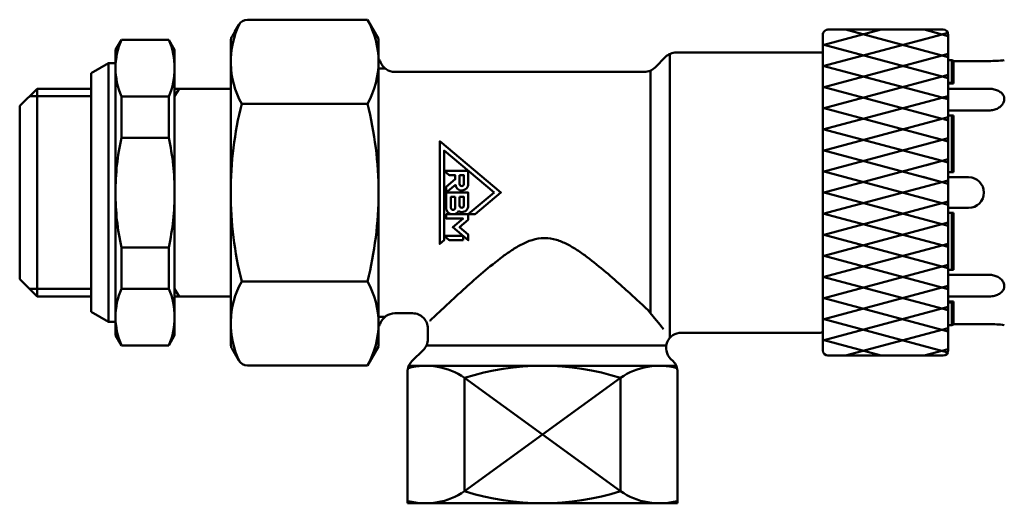
# Model space of a CAD drawing. Extents: x -9 to 828, y 3 to 647.
# Drawn here: x 664 to 760, y 149 to 197 of the extents above; entities that cross this region are included whole.
import ezdxf

# ---------------------------------------------------------------- set-up
doc = ezdxf.new("R2010")
doc.units = 0
doc.layers.get('0').update_dxf_attribs({"linetype": 'CONTINUOUS'})
doc.layers.add('AM_0', color=7, linetype='CONTINUOUS', lineweight=50)

# ---------------------------------------------------------------- blocks, each defined once
blk = doc.blocks.new('A$C55A17842')
for p, q in [((14.008, 17.398), (13.953, 17.315)), ((14.068, 17.475), (14.008, 17.398)), ((14.131, 17.544), (14.068, 17.475)), ((14.198, 17.605), (14.131, 17.544)), ((14.268, 17.659), (14.198, 17.605)), ((14.341, 17.704), (14.268, 17.659)), ((14.415, 17.74), (14.341, 17.704)), ((14.453, 17.755), (14.415, 17.74)), ((14.492, 17.768), (14.453, 17.755)), ((14.53, 17.778), (14.492, 17.768)), ((14.569, 17.786), (14.53, 17.778)), ((14.608, 17.792), (14.569, 17.786)), ((14.647, 17.795), (14.608, 17.792)), ((14.686, 17.797), (14.647, 17.795)), ((14.686, 17.797), (14.775, 17.792)), ((14.775, 17.792), (14.862, 17.778)), ((14.862, 17.778), (14.948, 17.755)), ((14.948, 17.755), (15.033, 17.723)), ((15.033, 17.723), (15.116, 17.682)), ((15.116, 17.682), (15.196, 17.633)), ((15.196, 17.633), (15.273, 17.575)), ((15.273, 17.575), (15.346, 17.51)), ((15.346, 17.51), (15.415, 17.437)), ((15.415, 17.437), (15.48, 17.357)), ((32.275, 17.354), (32.34, 17.434)), ((32.34, 17.434), (32.408, 17.507)), ((32.408, 17.507), (32.481, 17.572)), ((32.481, 17.572), (32.557, 17.63)), ((32.557, 17.63), (32.637, 17.68)), ((32.637, 17.68), (32.719, 17.721)), ((32.719, 17.721), (32.803, 17.753)), ((32.803, 17.753), (32.889, 17.777)), ((32.889, 17.777), (32.976, 17.791)), ((32.976, 17.791), (33.064, 17.796)), ((33.064, 17.796), (33.103, 17.796)), ((33.103, 17.796), (33.143, 17.793)), ((33.143, 17.793), (33.182, 17.787)), ((33.182, 17.787), (33.221, 17.78)), ((33.221, 17.78), (33.26, 17.77)), ((33.26, 17.77), (33.299, 17.757)), ((33.299, 17.757), (33.337, 17.743)), ((33.337, 17.743), (33.412, 17.707)), ((33.412, 17.707), (33.485, 17.662)), ((33.485, 17.662), (33.555, 17.609)), ((33.555, 17.609), (33.623, 17.547)), ((33.623, 17.547), (33.687, 17.478)), ((33.687, 17.478), (33.747, 17.402)), ((33.747, 17.402), (33.803, 17.318)), ((13.692, 16.444), (13.687, 16.297)), ((13.706, 16.589), (13.692, 16.444)), ((13.725, 16.704), (13.706, 16.589)), ((13.749, 16.816), (13.725, 16.704)), ((13.779, 16.925), (13.749, 16.816)), ((13.815, 17.029), (13.779, 16.925)), ((13.856, 17.13), (13.815, 17.029)), ((13.902, 17.225), (13.856, 17.13)), ((13.953, 17.315), (13.902, 17.225)), ((15.48, 17.357), (15.54, 17.271)), ((15.54, 17.271), (15.594, 17.178)), ((15.594, 17.178), (15.643, 17.08)), ((15.643, 17.08), (15.686, 16.978)), ((15.686, 16.978), (15.723, 16.871)), ((15.723, 16.871), (15.754, 16.76)), ((15.754, 16.76), (15.777, 16.647)), ((15.777, 16.647), (15.795, 16.531)), ((15.795, 16.531), (15.805, 16.414)), ((31.953, 16.414), (31.963, 16.53)), ((31.963, 16.53), (31.98, 16.645)), ((31.98, 16.645), (32.004, 16.758)), ((32.004, 16.758), (32.034, 16.868)), ((32.034, 16.868), (32.071, 16.975)), ((32.071, 16.975), (32.113, 17.077)), ((32.113, 17.077), (32.162, 17.175)), ((32.162, 17.175), (32.216, 17.267)), ((32.216, 17.267), (32.275, 17.354)), ((33.803, 17.318), (33.854, 17.229)), ((33.854, 17.229), (33.901, 17.133)), ((33.901, 17.133), (33.942, 17.033)), ((33.942, 17.033), (33.978, 16.927)), ((33.978, 16.927), (34.008, 16.818)), ((34.008, 16.818), (34.033, 16.706)), ((34.033, 16.706), (34.051, 16.59)), ((34.051, 16.59), (34.066, 16.444)), ((34.066, 16.444), (34.07, 16.297)), ((10.967, 12.797), (10.967, 16.297)), ((13.687, 16.297), (13.687, 12.3)), ((15.805, 16.414), (15.808, 16.297)), ((15.808, 16.297), (15.808, 12.3)), ((31.949, 16.297), (31.953, 16.414)), ((31.949, 16.297), (31.949, 12.3)), ((34.068, 16.297), (34.069, 12.3)), ((36.791, 12.797), (36.791, 16.297)), ((22.379, 14.297), (22.379, 12.3)), ((25.379, 14.297), (25.379, 12.3)), ((10.967, 12.797), (10.879, 12.644)), ((10.879, 12.644), (10.879, 12.3)), ((13.099, 12.644), (10.879, 12.644)), ((13.187, 12.797), (10.967, 12.797)), ((13.187, 12.797), (13.099, 12.644)), ((13.099, 12.644), (13.099, 12.3)), ((13.187, 12.797), (13.187, 12.3)), ((16.308, 12.797), (21.879, 12.797)), ((16.308, 12.797), (17.039, 12.797)), ((16.308, 12.797), (16.308, 12.3)), ((16.308, 12.644), (21.879, 12.644)), ((21.879, 12.797), (21.879, 12.3)), ((22.379, 12.847), (22.379, 12.347)), ((31.449, 12.797), (25.879, 12.797)), ((25.879, 12.797), (25.879, 12.3)), ((31.449, 12.644), (25.879, 12.644)), ((31.449, 12.797), (31.449, 12.3)), ((34.57, 12.797), (34.659, 12.644)), ((34.57, 12.797), (34.57, 12.3)), ((34.57, 12.797), (36.791, 12.797)), ((34.659, 12.644), (34.659, 12.3)), ((34.659, 12.644), (36.879, 12.644)), ((36.791, 12.797), (36.879, 12.644)), ((36.879, 12.644), (36.879, 12.3)), ((7.879, 2.215), (10.581, 12.3)), ((7.879, 9.942), (8.511, 12.3)), ((7.879, 11.8), (7.879, 0.5)), ((8.937, 9.508), (8.198, 12.266)), ((11.485, 0), (8.35, 11.699)), ((39.379, 12.3), (8.379, 12.3)), ((9.356, 0), (12.491, 11.699)), ((10.521, 11.324), (10.259, 12.3)), ((13.555, 0), (10.42, 11.699)), ((11.427, 0), (14.561, 11.699)), ((12.552, 11.471), (12.33, 12.3)), ((12.43, 11.471), (12.652, 12.3)), ((15.626, 0), (12.491, 11.699)), ((13.497, 0), (16.632, 11.699)), ((17.696, 0), (14.4, 12.3)), ((14.55, 11.742), (14.4, 12.3)), ((14.573, 11.742), (14.722, 12.3)), ((15.568, 0), (18.702, 11.699)), ((19.767, 0), (16.471, 12.3)), ((16.597, 11.83), (16.471, 12.3)), ((16.674, 11.855), (16.793, 12.3)), ((17.638, 0), (20.773, 11.699)), ((18.87, 11.073), (18.542, 12.3)), ((18.542, 11.101), (18.863, 12.3)), ((21.837, 0), (18.702, 11.699)), ((19.709, 0), (22.844, 11.699)), ((20.483, 10.618), (20.934, 12.3)), ((21.185, 10.163), (20.612, 12.3)), ((23.908, 0), (20.773, 11.699)), ((21.779, 0), (25.075, 12.3)), ((22.332, 9.789), (23.005, 12.3)), ((25.978, 0), (22.683, 12.3)), ((23.85, 0), (27.146, 12.3)), ((28.049, 0), (24.753, 12.3)), ((25.92, 0), (29.216, 12.3)), ((30.12, 0), (26.824, 12.3)), ((27.991, 0), (31.287, 12.3)), ((32.19, 0), (28.894, 12.3)), ((30.062, 0), (33.357, 12.3)), ((34.261, 0), (30.965, 12.3)), ((32.132, 0), (35.428, 12.3)), ((36.331, 0), (33.035, 12.3)), ((34.203, 0), (37.498, 12.3)), ((38.402, 0), (35.106, 12.3)), ((36.273, 0), (39.56, 12.266)), ((39.879, 2.215), (37.177, 12.3)), ((39.879, 9.942), (39.247, 12.3)), ((39.879, 11.8), (39.879, 0.5)), ((9.414, 0), (7.879, 5.729)), ((38.344, 0), (39.879, 5.729)), ((39.379, 0), (8.379, 0))]:
    blk.add_line(p, q)
for points in [[(8.379, 12.3), (22.379, 12.3, -0.414214)], [(39.379, 12.3), (22.379, 12.3, 0.414214)]]:
    blk.add_lwpolyline(points, format="xyb")
for centre, radius, start, end in [((-1.835, 16.297), 12.802, 0, 6.729), ((49.592, 16.297), 12.802, 173.27099, 180), ((23.879, 14.297), 1.5, 0, 180), ((8.379, 11.8), 0.5, 90, 180), ((39.379, 11.8), 0.5, 0, 90), ((8.379, 0.5), 0.5, 180, 270), ((39.379, 0.5), 0.5, 270, 0)]:
    blk.add_arc(centre, radius, start, end)
blk = doc.blocks.new('A$C511D5536')
for p, q in [((8.7, 43.2), (7, 42.219)), ((7, 42.219), (7, 18.782)), ((1.7, 40.7), (0, 39)), ((1.7, 20.3), (1.7, 40.7)), ((7, 40.7), (1.7, 40.7)), ((7, 39.95), (0.95, 39.95)), ((0, 22), (0, 39)), ((1.7, 20.3), (0, 22)), ((7, 21.05), (0.95, 21.05)), ((7, 20.3), (1.7, 20.3)), ((8.7, 17.8), (7, 18.782))]:
    blk.add_line(p, q)
at = {"layer": 'AM_0'}
for p, q in [((34.119, 47.472), (22.358, 47.472)), ((34.119, 47.472), (35.2, 45.6)), ((21.492, 46.972), (20.834, 45.832)), ((21.492, 46.972), (21.102, 46.296)), ((9.4, 44.5), (9.977, 45.5)), ((9.977, 45.5), (14.623, 45.5)), ((15.2, 44.5), (14.623, 45.5)), ((20.7, 15.578), (20.7, 45.422)), ((35.2, 15.4), (35.2, 45.6)), ((9.4, 44.5), (9.4, 16.5)), ((15.2, 44.5), (15.2, 16.5)), ((63.352, 43.811), (62.33, 42.789)), ((63.791, 16.246), (63.791, 44.115)), ((78.532, 44.25), (64.412, 44.25)), ((78.791, 44.228), (78.791, 16.773)), ((78.791, 16.773), (78.791, 44.228)), ((8.7, 17.8), (8.7, 43.2)), ((8.7, 43.2), (9.4, 43.2)), ((35.2, 42.685), (35.846, 42.685)), ((36.791, 42.35), (61.27, 42.35)), ((61.891, 18.644), (61.891, 42.485)), ((15.2, 40.7), (15.2, 20.3)), ((20.7, 40.7), (15.2, 40.7)), ((15.633, 40.7), (15.2, 39.95)), ((14.623, 39.932), (9.977, 39.932)), ((9.977, 39.932), (9.977, 35.885)), ((14.623, 39.932), (14.623, 35.885)), ((34.119, 39.218), (21.781, 39.218)), ((9.977, 35.885), (14.623, 35.885)), ((9.977, 25.115), (14.623, 25.115)), ((9.977, 21.068), (9.977, 25.115)), ((14.623, 21.068), (14.623, 25.115)), ((34.119, 21.782), (21.781, 21.782)), ((14.623, 21.068), (9.977, 21.068)), ((15.633, 20.3), (15.2, 21.05)), ((20.7, 20.3), (15.2, 20.3)), ((36.791, 18.65), (38.541, 18.65)), ((8.7, 17.8), (9.4, 17.8)), ((35.2, 18.315), (35.846, 18.315)), ((9.977, 15.5), (9.4, 16.5)), ((15.2, 16.5), (14.623, 15.5)), ((40.041, 16.121), (40.041, 17.15)), ((78.532, 16.75), (64.912, 16.75)), ((9.977, 15.5), (14.623, 15.5)), ((39.906, 15.5), (63.433, 15.5)), ((21.492, 14.028), (20.834, 15.168)), ((34.119, 13.528), (35.2, 15.4)), ((38.48, 13.939), (39.602, 15.061)), ((34.119, 13.528), (22.358, 13.528)), ((34.119, 13.528), (22.358, 13.528)), ((64.102, 13.939), (63.852, 14.189)), ((38.041, 0), (38.041, 12.879)), ((38.176, 13.5), (64.406, 13.5)), ((64.541, 0), (64.541, 12.879)), ((58.941, 12.317), (43.641, 1.184)), ((43.641, 12.317), (58.941, 1.184)), ((43.641, 1.184), (43.641, 12.317)), ((58.941, 1.184), (58.941, 12.317)), ((64.541, 0), (38.041, 0))]:
    blk.add_line(p, q, dxfattribs=at)
for points in [[(46.539, 30.5), (44.007, 28.372), (44.668, 28.372), (47.2, 30.5), (41.2, 35.543), (41.2, 25.458), (41.626, 25.815), (41.626, 34.629)], [(44.007, 27.817), (44.007, 28.372), (41.838, 28.372), (41.838, 27.947), (43.501, 27.947), (42.484, 27.093), (44.002, 25.819), (44.007, 25.819), (44.007, 26.371), (43.146, 27.093)], [(43.5, 25.819), (43.5, 26.241), (41.626, 26.241), (42.133, 25.819)]]:
    blk.add_lwpolyline(points, close=True, dxfattribs=at)
for points in [[(43.369, 30.713, 0.414214), (44.007, 31.351), (44.007, 32.628), (41.626, 32.628), (42.133, 32.202), (42.73, 32.202), (42.73, 31.804), (41.838, 31.056), (41.838, 30.5), (42.738, 31.255, 0.370479)], [(43.156, 32.202), (43.581, 32.202), (43.581, 31.351, -0.414214), (43.369, 31.138, -0.414214), (43.156, 31.351)], [(43.056, 28.667, 0.128863), (43.369, 28.585, 0.414214), (44.007, 29.223), (44.007, 30.5), (41.838, 30.5), (41.838, 29.011, 0.414214), (42.477, 28.372), (42.518, 28.372, 0.25603)], [(42.73, 30.075), (42.73, 29.011, -0.414214), (42.518, 28.798, -0.414214), (42.305, 29.011), (42.305, 30.075)], [(43.156, 30.075), (43.581, 30.075), (43.581, 29.223, -0.414214), (43.369, 29.011, -0.414214), (43.156, 29.223)]]:
    blk.add_lwpolyline(points, format="xyb", close=True, dxfattribs=at)
for centre, radius, start, end in [((22.358, 46.472), 1, 90, 150), ((26.78, 43.345), 8.42, 330.64951, 29.35049), ((29.12, 43.345), 8.42, 153.42653, 209.34921), ((16.401, 42.716), 7.001, 156.5689, 203.4311), ((8.199, 42.716), 7.001, 336.5689, 23.4311), ((17.756, 46), 3, 348.89585, 350.3873), ((21.7, 45.332), 1, 150, 170.3873), ((34, 42.75), 1.5, 21.51019, 36.8699), ((64.412, 42.75), 1.5, 90, 135), ((78.532, 42.75), 1.5, 80.07072, 90), ((36.791, 43.85), 1.5, 201.51019, 270), ((61.27, 43.85), 1.5, 270, 315), ((56.403, 30.5), 35.703, 165.86672, 180), ((-0.97, 30.442), 36.17, 0.09166, 14.04162), ((34.803, 30.5), 25.403, 167.76124, 180), ((-10.203, 30.5), 25.403, 0, 12.23876), ((34.803, 30.5), 25.403, 180, 192.23876), ((-10.203, 30.5), 25.403, 347.76124, 0), ((56.403, 30.5), 35.703, 180, 194.13328), ((-0.97, 30.558), 36.17, 345.95838, 359.90834), ((29.12, 17.655), 8.42, 150.65079, 206.57347), ((26.78, 17.655), 8.42, 330.64951, 29.35049), ((16.401, 18.284), 7.001, 156.5689, 203.4311), ((8.199, 18.284), 7.001, 336.5689, 23.4311), ((36.791, 17.15), 1.5, 90, 158.48981), ((34, 18.25), 1.5, 323.1301, 338.48981), ((64.912, 15.25), 1.5, 90, 225), ((78.532, 18.25), 1.5, 270, 279.92928), ((17.756, 15), 3, 9.6127, 11.10415), ((21.7, 15.668), 1, 189.6127, 210), ((38.541, 16.121), 1.5, 315, 0), ((22.358, 14.528), 1, 210, 270), ((22.358, 14.528), 1, 210, 270), ((39.541, 12.879), 1.5, 135, 180), ((63.041, 12.879), 1.5, 0, 45), ((39.816, 6.727), 6.773, 55.61576, 104.72136), ((51.291, -11.815), 25.315, 72.41074, 107.58926), ((62.766, 6.727), 6.773, 75.27864, 124.38424), ((39.816, 6.773), 6.773, 255.27864, 304.38424), ((51.291, 25.315), 25.315, 252.41074, 287.58926), ((62.766, 6.773), 6.773, 235.61576, 284.72136)]:
    blk.add_arc(centre, radius, start, end, dxfattribs=at)
blk.add_ellipse((38.541, 17.15), major_axis=(-1.061, -1.061), ratio=1, start_param=2.356194, end_param=3.926991, dxfattribs=at)
blk.add_open_spline([(63.145, 17.101), (61.672, 18.921), (61.625, 18.966), (61.253, 19.314), (60.874, 19.669), (60.044, 20.435), (59.593, 20.847), (58.631, 21.713), (58.079, 22.201), (56.912, 23.193), (56.297, 23.697), (55.346, 24.407), (55.025, 24.635), (54.373, 25.061), (54.042, 25.259), (53.361, 25.606), (53.013, 25.756), (52.283, 25.972), (51.901, 26.04), (51.055, 26.04), (50.655, 25.965), (49.892, 25.728), (49.529, 25.566), (48.821, 25.192), (48.477, 24.98), (47.798, 24.526), (47.464, 24.284), (46.474, 23.531), (45.834, 22.999), (44.624, 21.958), (44.053, 21.449), (43.079, 20.566), (42.634, 20.157), (41.828, 19.409), (41.466, 19.07), (40.869, 18.509), (40.634, 18.287), (40.32, 17.988), (40.24, 17.913), (40.24, 17.913)], degree=3, knots=[4.155773, 4.155773, 4.155773, 4.155773, 4.498252, 4.498252, 6.747378, 6.747378, 8.996504, 8.996504, 11.463052, 11.463052, 13.929601, 13.929601, 15.162875, 15.162875, 16.39615, 16.39615, 17.629424, 17.629424, 18.862698, 18.862698, 20.167083, 20.167083, 21.471468, 21.471468, 22.775854, 22.775854, 24.080239, 24.080239, 26.689009, 26.689009, 29.297779, 29.297779, 31.597419, 31.597419, 33.897059, 33.897059, 36.196699, 36.196699, 38.496339, 38.496339, 38.496339, 38.496339], dxfattribs=at)
at = {"rotation": 270}
blk.add_blockref('A$C55A17842', (78.791, 54.379), dxfattribs=at)

msp = doc.modelspace()

# ---------------------------------------------------------------- block references
at = {"layer": 'AM_0'}
msp.add_blockref('A$C511D5536', (663.564, 149.426), dxfattribs=at)

doc.saveas('drawing.dxf')
